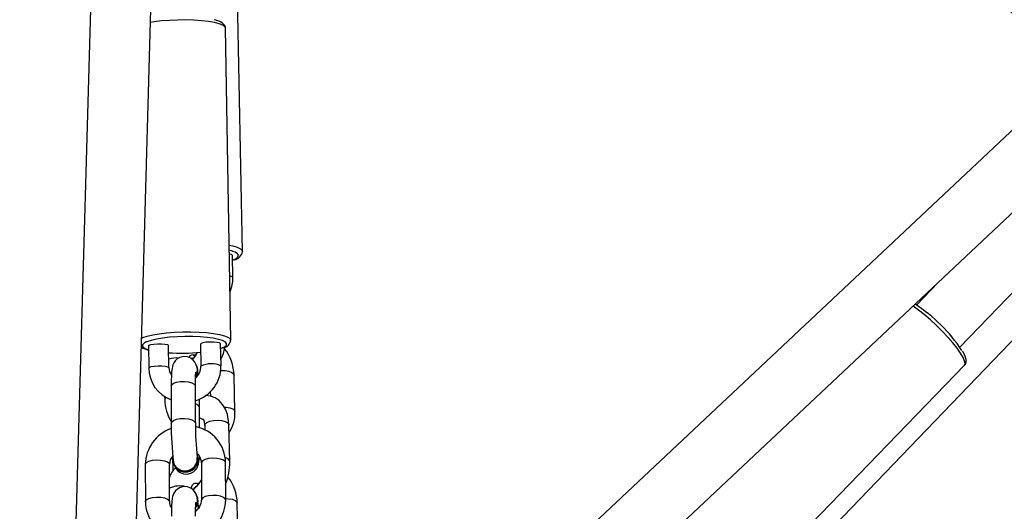
# Model space of a CAD drawing. Units: millimetres. Extents: x -341 to 1031, y -937 to 317.
# Drawn here: x 527 to 552, y -423 to -410 of the extents above; entities that cross this region are included whole.
import ezdxf

# ---------------------------------------------------------------- set-up
doc = ezdxf.new("R2010")
doc.units = ezdxf.units.MM
doc.header["$LTSCALE"] = 20
doc.header["$PDSIZE"] = -1
for name, color, linetype in [('Fundamenty', 4, 'Continuous'), ('VP-DIM', 7, 'Continuous'), ('VP-HIC', 6, 'Continuous')]:
    doc.layers.add(name, color=color, linetype=linetype)
doc.layers.add('VP-EQ', color=7, linetype='Continuous', true_color=0x8a3492)
doc.dimstyles.get("Standard").update_dxf_attribs({"dimtxt": 14, "dimasz": 20, "dimexe": 20, "dimexo": 50, "dimgap": 20, "dimtad": 0, "dimdec": 0, "dimzin": 0, "dimdsep": 46, "dimtxsty": 'Standard', "dimcen": -0.09, "dimadec": 0, "dimazin": 0, "dimtfac": 1, "dimtdec": 4, "dimtofl": 0, "dimtmove": 0, "dimatfit": 3, "dimfxl": 70, "dimfxlon": 1, "dimtolj": 1, "dimtzin": 0, "dimarcsym": 0})

# ---------------------------------------------------------------- blocks, each defined once
blk = doc.blocks.new('*D29')
at = {"layer": 'Defpoints', "color": 0}
for p in [(881.34, 202.86), (881.34, -437.111), (181.753, -437.169)]:
    blk.add_point(p, dxfattribs=at)
at = {"layer": 'VP-DIM', "color": 0, "lineweight": -2}
for p, q in [((181.753, 132.86), (181.753, 222.86)), ((881.34, 132.86), (881.34, 222.86)), ((201.753, 202.86), (491.5, 202.86)), ((861.34, 202.86), (564.166, 202.86))]:
    blk.add_line(p, q, dxfattribs=at)
at = {"layer": 'VP-DIM', "color": 0}
for points in [[(201.753, 206.193), (201.753, 199.527), (181.753, 202.86)], [(861.34, 199.527), (861.34, 206.193), (881.34, 202.86)]]:
    blk.add_solid(points, dxfattribs=at)
at = {"layer": 'VP-DIM', "color": 0, "insert": (527.833, 202.86), "char_height": 14, "attachment_point": 5}
blk.add_mtext('\\A1;700', dxfattribs=at)
blk = doc.blocks.new('*D30')
at = {"layer": 'Defpoints', "color": 0}
for p in [(1031.335, 296.648), (31.759, -437.14), (1031.335, -437.14)]:
    blk.add_point(p, dxfattribs=at)
at = {"layer": 'VP-DIM', "color": 0, "lineweight": -2}
for p, q in [((31.759, 226.648), (31.759, 316.648)), ((1031.335, 226.648), (1031.335, 316.648)), ((51.759, 296.648), (491.714, 296.648)), ((1011.335, 296.648), (571.38, 296.648))]:
    blk.add_line(p, q, dxfattribs=at)
at = {"layer": 'VP-DIM', "color": 0}
for points in [[(51.759, 299.981), (51.759, 293.314), (31.759, 296.648)], [(1011.335, 293.314), (1011.335, 299.981), (1031.335, 296.648)]]:
    blk.add_solid(points, dxfattribs=at)
at = {"layer": 'VP-DIM', "color": 0, "insert": (531.547, 296.648), "char_height": 14, "attachment_point": 5}
blk.add_mtext('\\A1;1000', dxfattribs=at)
blk = doc.blocks.new('rb13833')
at = {"layer": 'VP-EQ', "color": 0, "linetype": 'Continuous', "lineweight": 25}
for p, q in [((529.857, -383.722), (528.606, -427.86)), ((530.11, -427.755), (531.342, -384.273)), ((568.013, -398.119), (535.891, -428.296)), ((536.926, -429.382), (568.725, -399.508)), ((550.714, -418.535), (568.188, -400.478)), ((532.885, -416.162), (532.735, -408.436)), ((532.593, -418.364), (532.466, -410.618)), ((532.647, -416.809), (532.636, -416.261)), ((532.647, -416.809), (532.647, -416.807)), ((550.181, -416.929), (549.636, -417.492)), ((547.327, -423.252), (552.684, -417.684)), ((530.548, -418.506), (530.557, -419.055)), ((531.056, -419.047), (531.047, -418.498)), ((531.843, -418.464), (531.852, -419.013)), ((532.352, -419.005), (532.343, -418.456)), ((531.692, -418.78), (531.688, -418.746)), ((531.69, -418.744), (531.723, -418.752)), ((532.345, -418.573), (532.367, -418.565)), ((531.622, -418.83), (531.649, -418.81)), ((531.649, -418.81), (531.626, -418.824)), ((531.633, -418.839), (531.654, -418.818)), ((545.446, -424.555), (550.833, -418.987)), ((531.771, -419.071), (531.768, -419.056)), ((531.783, -419.232), (531.773, -419.149)), ((532.352, -419.005), (532.351, -419.001)), ((532.699, -420.143), (532.677, -419.233)), ((531.114, -419.503), (531.115, -420.426)), ((531.713, -419.493), (531.714, -419.502)), ((531.715, -420.425), (531.714, -419.502)), ((532.086, -419.643), (532.089, -419.753)), ((530.951, -419.761), (530.953, -419.847)), ((531.82, -420.541), (531.819, -420.037)), ((531.714, -420.417), (531.715, -420.425)), ((532.569, -421.378), (532.546, -420.469)), ((531.946, -420.484), (531.949, -420.596)), ((531.149, -421.245), (531.158, -421.606)), ((531.163, -421.392), (531.166, -421.407)), ((531.774, -421.287), (531.771, -421.272)), ((531.867, -421.411), (531.868, -422.335)), ((532.468, -422.334), (532.467, -421.411)), ((530.471, -421.454), (530.472, -422.377)), ((531.072, -422.376), (531.071, -421.453)), ((531.769, -421.927), (531.802, -421.935)), ((531.775, -421.967), (531.77, -421.927)), ((531.732, -421.997), (531.709, -422.011)), ((531.776, -422.303), (531.773, -422.288)), ((532.778, -423.326), (532.756, -422.416)), ((531.821, -422.494), (531.788, -422.47)), ((531.816, -422.504), (531.789, -422.484)), ((531.803, -422.525), (531.791, -422.517))]:
    blk.add_line(p, q, dxfattribs=at)
at = {"layer": 'VP-EQ', "color": 0, "linetype": 'Continuous', "lineweight": 25, "flags": 128}
for points in [[(532.466, -410.618), (532.449, -410.58), (532.395, -410.542), (532.307, -410.507), (532.187, -410.476), (532.039, -410.45), (531.868, -410.43), (531.679, -410.417), (531.478, -410.411), (531.272, -410.412), (531.068, -410.421), (530.871, -410.436), (530.689, -410.458), (530.6, -410.472)], [(532.462, -410.614), (532.461, -410.581), (532.433, -410.528), (532.391, -410.488), (532.327, -410.452), (532.221, -410.414), (532.186, -410.406)], [(532.555, -416.001), (532.643, -416.021), (532.754, -416.055), (532.833, -416.093), (532.876, -416.134), (532.885, -416.162)], [(532.682, -416.169), (532.611, -416.145), (532.557, -416.131)], [(532.636, -416.261), (532.636, -416.259), (532.614, -416.24), (532.558, -416.225)], [(532.632, -416.38), (532.647, -416.374), (532.728, -416.336), (532.774, -416.296), (532.786, -416.256), (532.762, -416.216), (532.703, -416.179), (532.682, -416.169)], [(550.833, -418.987), (550.848, -418.948), (550.837, -418.884), (550.8, -418.796), (550.736, -418.69), (550.65, -418.567), (550.543, -418.432), (550.418, -418.289), (550.281, -418.143), (550.134, -417.998), (549.984, -417.859), (549.834, -417.731), (549.69, -417.618), (549.556, -417.523), (549.552, -417.52)], [(530.377, -418.315), (530.411, -418.3), (530.518, -418.264), (530.654, -418.232), (530.816, -418.204), (530.999, -418.182), (531.195, -418.167), (531.4, -418.159), (531.605, -418.157), (531.806, -418.163), (531.995, -418.177), (532.166, -418.196), (532.314, -418.222), (532.435, -418.253), (532.523, -418.288), (532.576, -418.326), (532.593, -418.363)], [(530.493, -418.409), (530.438, -418.439), (530.401, -418.477), (530.399, -418.514)], [(532.417, -418.388), (532.389, -418.376), (532.289, -418.345), (532.16, -418.319), (532.006, -418.298), (531.833, -418.284), (531.648, -418.276), (531.455, -418.275), (531.262, -418.281), (531.075, -418.294), (530.901, -418.314), (530.745, -418.339), (530.613, -418.369), (530.51, -418.402), (530.493, -418.409)], [(530.548, -418.506), (530.559, -418.491), (530.607, -418.473), (530.683, -418.46), (530.777, -418.453), (530.874, -418.454), (530.959, -418.462), (531.02, -418.476), (531.047, -418.494), (531.047, -418.498)], [(532.343, -418.456), (532.342, -418.452), (532.315, -418.434), (532.254, -418.42), (532.169, -418.412), (532.072, -418.412), (531.978, -418.418), (531.902, -418.431), (531.855, -418.449), (531.843, -418.464)], [(532.367, -418.565), (532.381, -418.559), (532.452, -418.523), (532.49, -418.485), (532.491, -418.447), (532.458, -418.41), (532.417, -418.388)], [(531.664, -418.732), (531.689, -418.743), (531.721, -418.746)], [(550.833, -418.982), (550.855, -418.958), (550.874, -418.9), (550.872, -418.843), (550.853, -418.772), (550.804, -418.669), (550.785, -418.639)], [(531.759, -419.061), (531.748, -419.015), (531.729, -418.962), (531.704, -418.913), (531.662, -418.861), (531.599, -418.812), (531.517, -418.779), (531.425, -418.771), (531.332, -418.792), (531.262, -418.832), (531.212, -418.879), (531.178, -418.929), (531.156, -418.975), (531.143, -419.018), (531.134, -419.065), (531.125, -419.142), (531.118, -419.244), (531.114, -419.374), (531.114, -419.503)], [(530.557, -419.055), (530.568, -419.04), (530.616, -419.022), (530.692, -419.009), (530.786, -419.002), (530.883, -419.003), (530.968, -419.011), (531.029, -419.025), (531.056, -419.043), (531.056, -419.047)], [(531.714, -419.502), (531.714, -419.435), (531.716, -419.32), (531.72, -419.23), (531.724, -419.179), (531.726, -419.159), (531.726, -419.161)], [(532.346, -419.117), (532.351, -419.117), (532.454, -419.119), (532.549, -419.135), (532.622, -419.164), (532.666, -419.202), (532.677, -419.233)], [(531.114, -419.503), (531.125, -419.471), (531.17, -419.435), (531.244, -419.407), (531.339, -419.391), (531.443, -419.388), (531.544, -419.398), (531.628, -419.421), (531.687, -419.454), (531.713, -419.493)], [(531.819, -420.037), (531.819, -419.961), (531.816, -419.827)], [(532.546, -420.469), (532.54, -420.377), (532.511, -420.213), (532.462, -420.075), (532.393, -419.959), (532.309, -419.867), (532.21, -419.798), (532.087, -419.752), (531.97, -419.741)], [(532.434, -420.026), (532.477, -420.028), (532.571, -420.044), (532.645, -420.074), (532.689, -420.112), (532.699, -420.143)], [(531.115, -420.426), (531.126, -420.395), (531.171, -420.359), (531.246, -420.331), (531.341, -420.314), (531.445, -420.311), (531.545, -420.322), (531.629, -420.345), (531.688, -420.378), (531.714, -420.417)], [(531.918, -420.341), (531.885, -420.33), (531.82, -420.294)], [(531.912, -420.317), (531.911, -420.316), (531.921, -420.336), (531.935, -420.384), (531.945, -420.457), (531.946, -420.484)], [(531.946, -420.484), (531.956, -420.45), (532.001, -420.41), (532.074, -420.377), (532.169, -420.357), (532.272, -420.351), (532.373, -420.361), (532.458, -420.384), (532.518, -420.418), (532.545, -420.459), (532.546, -420.469)], [(530.471, -421.454), (530.472, -421.442), (530.5, -421.404), (530.561, -421.371), (530.647, -421.348), (530.748, -421.338)], [(530.748, -421.338), (530.852, -421.342), (530.946, -421.36), (531.019, -421.388), (531.061, -421.424), (531.071, -421.453)], [(531.756, -421.221), (531.757, -421.225), (531.776, -421.323), (531.758, -421.421), (531.704, -421.509), (531.622, -421.575), (531.521, -421.612), (531.414, -421.616), (531.313, -421.585), (531.231, -421.523), (531.177, -421.439), (531.158, -421.341), (531.158, -421.341)], [(531.255, -421.534), (531.197, -421.459), (531.175, -421.386)], [(531.195, -421.473), (531.205, -421.502), (531.23, -421.55), (531.272, -421.602), (531.335, -421.651), (531.417, -421.684), (531.509, -421.692), (531.602, -421.671), (531.672, -421.632), (531.722, -421.584), (531.756, -421.534), (531.778, -421.488), (531.791, -421.445), (531.8, -421.398), (531.809, -421.321), (531.814, -421.249)], [(531.85, -421.323), (531.838, -421.32), (531.81, -421.319)], [(532.144, -421.296), (532.043, -421.306), (531.957, -421.329), (531.896, -421.361), (531.868, -421.4), (531.867, -421.411)], [(532.467, -421.411), (532.457, -421.382), (532.415, -421.346), (532.342, -421.317), (532.248, -421.3), (532.144, -421.296)], [(531.613, -422.052), (531.623, -422.001), (531.644, -421.957), (531.667, -421.932), (531.701, -421.916), (531.744, -421.914), (531.786, -421.921)], [(531.744, -421.915), (531.768, -421.926), (531.807, -421.929)], [(531.777, -421.917), (531.781, -421.919), (531.816, -421.914)], [(531.764, -422.293), (531.753, -422.247), (531.734, -422.194), (531.708, -422.145), (531.667, -422.093), (531.604, -422.044), (531.522, -422.011), (531.43, -422.003), (531.337, -422.024), (531.267, -422.064), (531.217, -422.111), (531.182, -422.161), (531.161, -422.207), (531.148, -422.25), (531.138, -422.297), (531.129, -422.374), (531.123, -422.476), (531.119, -422.606), (531.118, -422.735)], [(531.658, -422.087), (531.695, -422.028), (531.732, -421.997)], [(531.669, -422.096), (531.683, -422.058), (531.737, -422.005)], [(530.472, -422.377), (530.474, -422.366), (530.502, -422.327), (530.562, -422.295), (530.649, -422.272), (530.749, -422.262)], [(530.749, -422.262), (530.853, -422.266), (530.947, -422.283), (531.02, -422.311), (531.063, -422.348), (531.072, -422.376)], [(531.718, -422.734), (531.718, -422.667), (531.721, -422.552), (531.724, -422.462), (531.728, -422.411), (531.731, -422.391), (531.731, -422.393)], [(531.794, -422.536), (531.789, -422.478), (531.778, -422.381)], [(532.145, -422.22), (532.045, -422.23), (531.958, -422.252), (531.898, -422.285), (531.87, -422.323), (531.868, -422.334)], [(532.468, -422.334), (532.459, -422.306), (532.416, -422.269), (532.343, -422.241), (532.249, -422.223), (532.145, -422.22)], [(532.468, -422.299), (532.533, -422.302), (532.628, -422.318), (532.701, -422.347), (532.745, -422.385), (532.756, -422.416)]]:
    blk.add_lwpolyline(points, dxfattribs=at)
at = {"layer": 'VP-EQ', "color": 0, "linetype": 'Continuous', "lineweight": 25}
for centre, radius, start, end in [((532.638, -416.125), 0.248, 279.3394, 351.5646), ((532.554, -416.911), 0.14, 48.217, 84.401), ((531.887, -416.837), 0.761, 334.5531, 2.1662), ((547.383, -420.892), 4.078, 33.867, 56.9991), ((532.385, -418.351), 0.205, 277.7571, 357.2953), ((530.62, -418.197), 0.418, 233.333, 260.1865), ((530.6, -418.342), 0.265, 220.5642, 258.8909), ((531.365, -413.63), 5.057, 266.4284, 275.4397), ((531.659, -418.842), 0.115, 65.8297, 155.2506), ((531.4, -418.499), 0.407, 306.8998, 335.1399), ((531.301, -418.333), 1.167, 333.9085, 349.8369), ((531.564, -419.26), 1.113, 1.3864, 37.9149), ((531.244, -419.458), 0.653, 84.8053, 106.9586), ((531.503, -419.108), 0.27, 324.3951, 27.7712), ((532.114, -419.525), 0.575, 65.6594, 117.0676), ((531.4, -419.051), 0.844, 180.2401, 250.1746), ((531.396, -419.044), 0.339, 180.4256, 215.2031), ((531.469, -419.018), 0.883, 286.1175, 0.8473), ((531.49, -419.023), 0.362, 308.7082, 1.518), ((531.548, -419.115), 0.216, 322.246, 16.1858), ((531.502, -419.122), 0.274, 323.4331, 10.7501), ((531.034, -419.854), 0.0814, 124.2122, 175.3329), ((532.057, -419.817), 1.104, 181.5635, 211.4158), ((531.698, -420.076), 0.127, 17.8432, 82.669), ((531.864, -420.18), 0.836, 325.239, 2.5661), ((537.902, -420.501), 6.788, 179.371, 187.5597), ((538.116, -420.496), 6.402, 179.3636, 187.0347), ((531.432, -421.465), 0.961, 109.151, 179.3309), ((531.54, -421.422), 0.927, 0.7302, 79.0752), ((531.579, -421.409), 0.288, 359.5491, 53.7798), ((531.394, -421.455), 0.323, 138.3639, 179.6566), ((531.467, -421.331), 0.31, 194.3066, 8.0055), ((531.46, -421.311), 0.302, 227.5286, 6.5505), ((532.441, -421.417), 0.133, 16.7345, 83.1113), ((531.156, -421.423), 1.413, 338.1219, 1.8065), ((531.596, -421.935), 0.549, 132.9586, 162.7566), ((531.455, -421.66), 0.444, 307.7287, 338.0848), ((531.647, -422.442), 1.109, 1.3355, 37.6504), ((531.323, -422.568), 0.582, 74.7069, 115.5258), ((531.392, -422.368), 0.92, 180.5529, 252.7485), ((531.325, -422.383), 0.253, 178.4602, 216.3706), ((531.529, -422.33), 0.339, 303.802, 359.115), ((531.553, -422.347), 0.216, 322.2461, 16.1859), ((531.508, -422.34), 0.27, 324.3955, 27.7707), ((531.507, -422.354), 0.274, 323.4336, 10.7498), ((531.514, -422.325), 0.955, 292.1684, 359.4596)]:
    blk.add_arc(centre, radius, start, end, dxfattribs=at)
blk = doc.blocks.new('rb13832 2d')
at = {"layer": 'VP-EQ', "color": 0}
blk.add_circle((531.547, -437.14), 499.788, dxfattribs=at)
blk.add_blockref('rb13833', (0, 0), dxfattribs=at)

msp = doc.modelspace()

# ---------------------------------------------------------------- linework, layer by layer
at = {"layer": 'Fundamenty'}
for centre, radius in [((531.647, -437.347), 458), ((531.547, -437.14), 33.813)]:
    msp.add_circle(centre, radius, dxfattribs=at)
at = {"layer": 'VP-HIC', "color": 3}
msp.add_circle((531.547, -437.14), 499.788, dxfattribs=at)

# ---------------------------------------------------------------- block references
at = {"layer": 'VP-EQ', "color": 0}
msp.add_blockref('rb13832 2d', (0, 0), dxfattribs=at)

# ---------------------------------------------------------------- dimensions: what is measured, and where the dimension line sits
at = {"layer": 'VP-DIM', "color": 0}
for base, p1, p2, picture, middle in [((1031.335, 296.648), (31.759, -437.14), (1031.335, -437.14), '*D30', (531.547, 296.648)), ((881.34, 202.86), (181.753, -437.169), (881.34, -437.111), '*D29', (527.833, 202.86))]:
    dim = msp.add_linear_dim(base=base, p1=p1, p2=p2, dimstyle='Standard', dxfattribs=at)
    dim.commit()
    dim.dimension.update_dxf_attribs({"geometry": picture, "text_midpoint": middle, "dimtype": 160})

doc.saveas('drawing.dxf')
